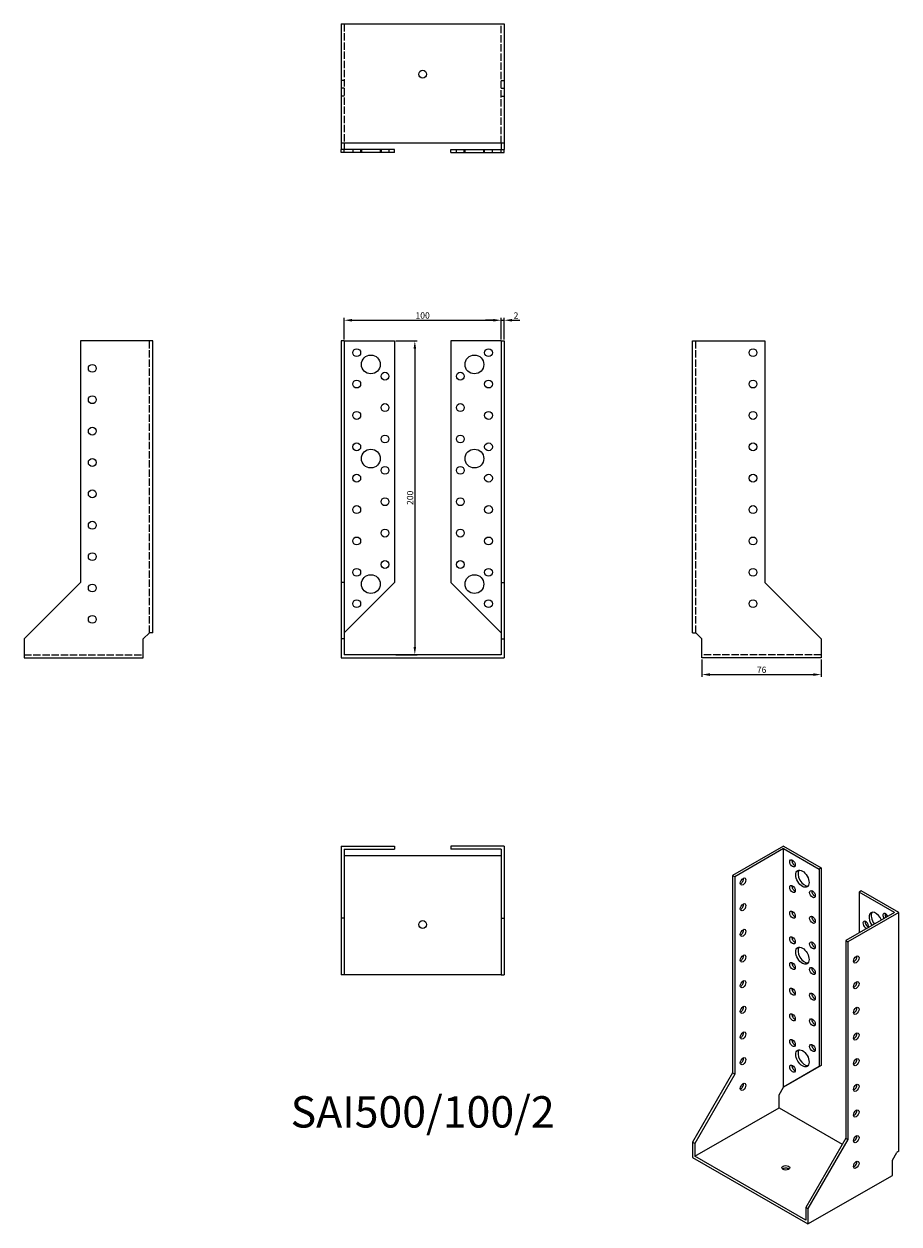
# Model space of a CAD drawing. Units: millimetres. Extents: x 1746 to 2304, y 1038 to 1803.
import ezdxf

# ---------------------------------------------------------------- set-up
doc = ezdxf.new("R2010")
doc.units = ezdxf.units.MM
doc.linetypes.add('DASHED', pattern=[0.2067, 0.1654, -0.0413])
for name, color, linetype, lineweight in [('Dimensions', 1, 'Continuous', 20), ('Hidden', 6, 'DASHED', 25), ('Part', 7, 'Continuous', 25), ('Text', 7, 'Continuous', 25)]:
    doc.layers.add(name, color=color, linetype=linetype, lineweight=lineweight)
doc.styles.add('EU_style', font='arial.ttf')
doc.dimstyles.new('Dim_2D', dxfattribs={"dimtxt": 4, "dimasz": 5, "dimexe": 1.5, "dimexo": 1, "dimgap": 1, "dimtad": 1, "dimdec": 1, "dimdsep": 46, "dimtxsty": 'EU_style', "dimcen": 2.5, "dimclrd": 256, "dimclre": 256, "dimclrt": 256, "dimadec": 0, "dimazin": 0, "dimtfac": 1, "dimtdec": 1, "dimtmove": 0, "dimatfit": 3, "dimfxl": 0, "dimtolj": 1, "dimtzin": 0, "dimlwd": -1, "dimlwe": -1, "dimarcsym": 0})

# ---------------------------------------------------------------- blocks, each defined once
blk = doc.blocks.new('*D3')
at = {"layer": 'Defpoints', "color": 0}
for p in [(2050, 1614.17), (1950, 1601), (2050, 1601)]:
    blk.add_point(p, dxfattribs=at)
at = {"layer": 'Dimensions'}
for p, q in [((1950, 1602), (1950, 1615.67)), ((1955, 1614.17), (2045, 1614.17)), ((2050, 1602), (2050, 1615.67))]:
    blk.add_line(p, q, dxfattribs=at)
for points in [[(1955, 1615.01), (1955, 1613.34), (1950, 1614.17)], [(2045, 1615.01), (2045, 1613.34), (2050, 1614.17)]]:
    blk.add_solid(points, dxfattribs=at)
at = {"layer": 'Dimensions', "insert": (2000, 1617.22), "char_height": 4, "attachment_point": 5, "style": 'EU_style'}
blk.add_mtext('\\A1;100', dxfattribs=at)
blk = doc.blocks.new('*D4')
at = {"layer": 'Defpoints', "color": 0}
for p in [(2052, 1614.17), (2050, 1601), (2052, 1601)]:
    blk.add_point(p, dxfattribs=at)
at = {"layer": 'Dimensions'}
for p, q in [((2045, 1614.17), (2040, 1614.17)), ((2050, 1602), (2050, 1615.67)), ((2050, 1614.17), (2052, 1614.17)), ((2052, 1602), (2052, 1615.67)), ((2057, 1614.17), (2062, 1614.17))]:
    blk.add_line(p, q, dxfattribs=at)
for points in [[(2045, 1615.01), (2045, 1613.34), (2050, 1614.17)], [(2057, 1615.01), (2057, 1613.34), (2052, 1614.17)]]:
    blk.add_solid(points, dxfattribs=at)
at = {"layer": 'Dimensions', "insert": (2059.5, 1617.18), "char_height": 4, "attachment_point": 5, "style": 'EU_style'}
blk.add_mtext('\\A1;2', dxfattribs=at)
blk = doc.blocks.new('*D5')
at = {"layer": 'Defpoints', "color": 0}
for p in [(1982, 1601), (1982, 1401), (1995.02, 1401)]:
    blk.add_point(p, dxfattribs=at)
at = {"layer": 'Dimensions'}
for p, q in [((1983, 1601), (1996.52, 1601)), ((1995.02, 1596), (1995.02, 1406)), ((1983, 1401), (1996.52, 1401))]:
    blk.add_line(p, q, dxfattribs=at)
for points in [[(1994.19, 1596), (1995.85, 1596), (1995.02, 1601)], [(1994.19, 1406), (1995.85, 1406), (1995.02, 1401)]]:
    blk.add_solid(points, dxfattribs=at)
at = {"layer": 'Dimensions', "insert": (1991.98, 1501), "char_height": 4, "attachment_point": 5, "rotation": 90, "style": 'EU_style'}
blk.add_mtext('\\A1;200', dxfattribs=at)
blk = doc.blocks.new('*D6')
at = {"layer": 'Defpoints', "color": 0}
for p in [(2178, 1399), (2254, 1399), (2254, 1388.32)]:
    blk.add_point(p, dxfattribs=at)
at = {"layer": 'Dimensions'}
for p, q in [((2178, 1398), (2178, 1386.82)), ((2254, 1398), (2254, 1386.82)), ((2183, 1388.32), (2249, 1388.32))]:
    blk.add_line(p, q, dxfattribs=at)
for points in [[(2183, 1389.15), (2183, 1387.48), (2178, 1388.32)], [(2249, 1389.15), (2249, 1387.48), (2254, 1388.32)]]:
    blk.add_solid(points, dxfattribs=at)
at = {"layer": 'Dimensions', "insert": (2216, 1391.36), "char_height": 4, "attachment_point": 5, "style": 'EU_style'}
blk.add_mtext('\\A1;76', dxfattribs=at)

msp = doc.modelspace()

# ---------------------------------------------------------------- linework, layer by layer
at = {"layer": 'Hidden', "ltscale": 28.283279}
for p, q in [((1950, 1803), (1950, 1727)), ((2050, 1727), (2050, 1803)), ((1826, 1415), (1826, 1601)), ((2174, 1415), (2174, 1601)), ((1746, 1401), (1822, 1401)), ((2254, 1401), (2178, 1401))]:
    msp.add_line(p, q, dxfattribs=at)
at = {"layer": 'Hidden', "ltscale": 3.809293}
for p, q in [((1950, 1767), (1948, 1767)), ((2050, 1767), (2052, 1767)), ((1950, 1762), (1948, 1762)), ((2050, 1762), (2052, 1762)), ((1950, 1757), (1948, 1757)), ((2050, 1757), (2052, 1757)), ((1955.5, 1723), (1955.5, 1721)), ((1960.5, 1723), (1960.5, 1721)), ((1961, 1723), (1961, 1721)), ((1973, 1723), (1973, 1721)), ((1973.5, 1723), (1973.5, 1721)), ((1978.5, 1723), (1978.5, 1721)), ((2021.5, 1721), (2021.5, 1723)), ((2026.5, 1721), (2026.5, 1723)), ((2027, 1721), (2027, 1723)), ((2039, 1721), (2039, 1723)), ((2039.5, 1721), (2039.5, 1723)), ((2044.5, 1721), (2044.5, 1723))]:
    msp.add_line(p, q, dxfattribs=at)
at = {"layer": 'Part'}
for p, q in [((1948, 1803), (1948, 1727)), ((1948, 1803), (2052, 1803)), ((2052, 1803), (2052, 1727)), ((1948, 1727), (1948, 1723)), ((2052, 1727), (1948, 1727)), ((1950, 1723), (1948, 1723)), ((1948, 1721), (1948, 1723)), ((1950, 1721), (1948, 1721)), ((1950, 1727), (1950, 1723)), ((1982, 1723), (1950, 1723)), ((1950, 1721), (1950, 1723)), ((1982, 1721), (1950, 1721)), ((1982, 1721), (1982, 1723)), ((2018, 1723), (2050, 1723)), ((2018, 1721), (2018, 1723)), ((2018, 1721), (2050, 1721)), ((2050, 1727), (2050, 1723)), ((2050, 1723), (2052, 1723)), ((2050, 1721), (2050, 1723)), ((2050, 1721), (2052, 1721)), ((2052, 1727), (2052, 1723)), ((2052, 1721), (2052, 1723)), ((1782, 1601), (1782, 1447)), ((1828, 1601), (1782, 1601)), ((1828, 1415), (1828, 1601)), ((1950, 1601), (1948, 1601)), ((1948, 1601), (1948, 1447)), ((1950, 1601), (1950, 1447)), ((1950, 1601), (1982, 1601)), ((1982, 1601), (1982, 1447)), ((2050, 1601), (2018, 1601)), ((2018, 1601), (2018, 1447)), ((2050, 1601), (2050, 1447)), ((2050, 1601), (2052, 1601)), ((2052, 1601), (2052, 1447)), ((2172, 1415), (2172, 1601)), ((2172, 1601), (2218, 1601)), ((2218, 1601), (2218, 1447)), ((1782, 1447), (1746, 1411)), ((1950, 1447), (1948, 1447)), ((1948, 1447), (1948, 1411)), ((1950, 1447), (1950, 1411)), ((1982, 1447), (1950, 1415)), ((2018, 1447), (2050, 1415)), ((2050, 1447), (2050, 1411)), ((2050, 1447), (2052, 1447)), ((2052, 1447), (2052, 1411)), ((2218, 1447), (2254, 1411)), ((1746, 1411), (1746, 1399)), ((1822, 1411), (1826, 1415)), ((1822, 1399), (1822, 1411)), ((1828, 1415), (1826, 1415)), ((1950, 1411), (1948, 1411)), ((1948, 1411), (1948, 1399)), ((1950, 1411), (1950, 1401)), ((2050, 1411), (2050, 1401)), ((2050, 1411), (2052, 1411)), ((2052, 1411), (2052, 1399)), ((2172, 1415), (2174, 1415)), ((2178, 1411), (2174, 1415)), ((2178, 1399), (2178, 1411)), ((2254, 1411), (2254, 1399)), ((2050, 1401), (1950, 1401)), ((1746, 1399), (1822, 1399)), ((1948, 1399), (2052, 1399)), ((2254, 1399), (2178, 1399)), ((1948, 1279), (1982, 1279)), ((1948, 1279), (1948, 1233)), ((1982, 1279), (1982, 1277)), ((2018, 1279), (2018, 1277)), ((2052, 1279), (2018, 1279)), ((2052, 1279), (2052, 1233)), ((2229.98, 1279), (2197.46, 1260.27)), ((2229.98, 1277.37), (2198.87, 1259.45)), ((2229.98, 1279), (2254.02, 1265.16)), ((2229.98, 1125.31), (2229.98, 1277.37)), ((2229.98, 1277.37), (2252.61, 1264.34)), ((1950, 1277), (1950, 1233)), ((1950, 1277), (1982, 1277)), ((1950, 1273), (2050, 1273)), ((2050, 1277), (2018, 1277)), ((2050, 1277), (2050, 1233)), ((2254.02, 1265.16), (2252.61, 1264.34)), ((2252.61, 1264.34), (2252.61, 1138.44)), ((2254.02, 1265.16), (2254.02, 1139.25)), ((2198.87, 1259.45), (2197.46, 1260.27)), ((2197.46, 1260.27), (2197.46, 1134.37)), ((2198.87, 1259.45), (2198.87, 1133.55)), ((2279.48, 1250.5), (2278.07, 1249.68)), ((2300.69, 1236.65), (2278.07, 1249.68)), ((2278.07, 1249.68), (2278.07, 1223.62)), ((2303.52, 1236.65), (2279.48, 1250.5)), ((1948, 1233), (1948, 1197)), ((1950, 1233), (1948, 1233)), ((1950, 1233), (1950, 1197)), ((2050, 1233), (2050, 1197)), ((2050, 1233), (2052, 1233)), ((2052, 1233), (2052, 1197)), ((2300.69, 1236.65), (2269.58, 1218.74)), ((2303.52, 1236.65), (2270.99, 1217.92)), ((2303.52, 1084.59), (2303.52, 1236.65)), ((2269.58, 1218.74), (2269.58, 1092.83)), ((2269.58, 1218.74), (2270.99, 1217.92)), ((2270.99, 1217.92), (2270.99, 1092.02)), ((1950, 1197), (1948, 1197)), ((2050, 1197), (1950, 1197)), ((2050, 1197), (2052, 1197)), ((2197.46, 1134.37), (2172, 1090.28)), ((2198.87, 1133.55), (2173.41, 1089.46)), ((2198.87, 1133.55), (2197.46, 1134.37)), ((2252.61, 1138.44), (2229.98, 1125.31)), ((2254.02, 1139.25), (2231.4, 1126.12)), ((2254.02, 1139.25), (2252.61, 1138.44)), ((2227.15, 1120.41), (2229.98, 1125.31)), ((2231.4, 1126.12), (2229.98, 1125.31)), ((2227.15, 1112.23), (2227.15, 1120.41)), ((2173.41, 1081.29), (2227.15, 1112.23)), ((2227.15, 1112.23), (2267.4, 1089.06)), ((2173.41, 1089.46), (2172, 1090.28)), ((2172, 1090.28), (2172, 1080.47)), ((2173.41, 1089.46), (2173.41, 1081.29)), ((2269.58, 1092.83), (2244.12, 1048.74)), ((2270.99, 1092.02), (2245.54, 1047.93)), ((2269.58, 1092.83), (2270.99, 1092.02)), ((2172, 1080.47), (2245.54, 1038.12)), ((2244.12, 1040.57), (2173.41, 1081.29)), ((2299.28, 1078.87), (2302.11, 1083.77)), ((2299.28, 1069.06), (2299.28, 1078.87)), ((2303.52, 1084.59), (2302.11, 1083.77)), ((2245.54, 1038.12), (2299.28, 1069.06)), ((2244.12, 1048.74), (2244.12, 1040.57)), ((2244.12, 1048.74), (2245.54, 1047.93)), ((2245.54, 1047.93), (2245.54, 1038.12))]:
    msp.add_line(p, q, dxfattribs=at)
for centre, radius in [((2000, 1771), 2.5), ((1958, 1593.5), 2.5), ((1967, 1586), 6), ((2033, 1586), 6), ((2042, 1593.5), 2.5), ((2210.5, 1593.5), 2.5), ((1789.5, 1583.5), 2.5), ((1958, 1573.5), 2.5), ((1976, 1578.5), 2.5), ((2024, 1578.5), 2.5), ((2042, 1573.5), 2.5), ((2210.5, 1573.5), 2.5), ((1789.5, 1563.5), 2.5), ((1976, 1558.5), 2.5), ((2024, 1558.5), 2.5), ((1958, 1553.5), 2.5), ((2042, 1553.5), 2.5), ((2210.5, 1553.5), 2.5), ((1789.5, 1543.5), 2.5), ((1976, 1538.5), 2.5), ((2024, 1538.5), 2.5), ((1958, 1533.5), 2.5), ((1967, 1526), 6), ((2033, 1526), 6), ((2042, 1533.5), 2.5), ((2210.5, 1533.5), 2.5), ((1789.5, 1523.5), 2.5), ((1958, 1513.5), 2.5), ((1976, 1518.5), 2.5), ((2024, 1518.5), 2.5), ((2042, 1513.5), 2.5), ((2210.5, 1513.5), 2.5), ((1789.5, 1503.5), 2.5), ((1976, 1498.5), 2.5), ((2024, 1498.5), 2.5), ((1958, 1493.5), 2.5), ((2042, 1493.5), 2.5), ((2210.5, 1493.5), 2.5), ((1789.5, 1483.5), 2.5), ((1976, 1478.5), 2.5), ((2024, 1478.5), 2.5), ((1958, 1473.5), 2.5), ((2042, 1473.5), 2.5), ((2210.5, 1473.5), 2.5), ((1789.5, 1463.5), 2.5), ((1976, 1458.5), 2.5), ((2024, 1458.5), 2.5), ((1958, 1453.5), 2.5), ((2042, 1453.5), 2.5), ((2210.5, 1453.5), 2.5), ((1789.5, 1443.5), 2.5), ((1967, 1446), 6), ((2033, 1446), 6), ((1958, 1433.5), 2.5), ((2042, 1433.5), 2.5), ((2210.5, 1433.5), 2.5), ((1789.5, 1423.5), 2.5), ((2000, 1229), 2.5)]:
    msp.add_circle(centre, radius, dxfattribs=at)
for centre, major_axis, ratio in [((2235.64, 1267.98), (-1.25, 2.17), 0.578093), ((2242, 1258.19), (-2.99, 5.2), 0.578093), ((2204.17, 1256.38), (1.25, 2.17), 0.578093), ((2235.64, 1251.63), (-1.25, 2.17), 0.578093), ((2248.37, 1248.39), (-1.25, 2.17), 0.578093), ((2204.17, 1240.03), (1.25, 2.17), 0.578093), ((2235.64, 1235.28), (-1.25, 2.17), 0.578093), ((2248.37, 1232.04), (-1.25, 2.17), 0.578093), ((2204.17, 1223.68), (1.25, 2.17), 0.578093), ((2235.64, 1218.93), (-1.25, 2.17), 0.578093), ((2248.37, 1215.69), (-1.25, 2.17), 0.578093), ((2204.17, 1207.32), (1.25, 2.17), 0.578093), ((2242, 1209.13), (-2.99, 5.2), 0.578093), ((2276.3, 1206.67), (1.25, 2.17), 0.578093), ((2235.64, 1202.58), (-1.25, 2.17), 0.578093), ((2248.37, 1199.34), (-1.25, 2.17), 0.578093), ((2204.17, 1190.97), (1.25, 2.17), 0.578093), ((2235.64, 1186.23), (-1.25, 2.17), 0.578093), ((2276.3, 1190.32), (1.25, 2.17), 0.578093), ((2248.37, 1182.99), (-1.25, 2.17), 0.578093), ((2204.17, 1174.62), (1.25, 2.17), 0.578093), ((2235.64, 1169.88), (-1.25, 2.17), 0.578093), ((2276.3, 1173.97), (1.25, 2.17), 0.578093), ((2248.37, 1166.63), (-1.25, 2.17), 0.578093), ((2204.17, 1158.27), (1.25, 2.17), 0.578093), ((2235.64, 1153.53), (-1.25, 2.17), 0.578093), ((2276.3, 1157.61), (1.25, 2.17), 0.578093), ((2242, 1143.73), (-2.99, 5.2), 0.578093), ((2248.37, 1150.28), (-1.25, 2.17), 0.578093), ((2204.17, 1141.92), (1.25, 2.17), 0.578093), ((2235.64, 1137.17), (-1.25, 2.17), 0.578093), ((2276.3, 1141.26), (1.25, 2.17), 0.578093), ((2204.17, 1125.57), (1.25, 2.17), 0.578093), ((2276.3, 1124.91), (1.25, 2.17), 0.578093), ((2276.3, 1108.56), (1.25, 2.17), 0.578093), ((2276.3, 1092.21), (1.25, 2.17), 0.578093), ((2231.4, 1073.96), (2.5, 0), 0.575862), ((2276.3, 1075.86), (1.25, 2.17), 0.578093)]:
    msp.add_ellipse(centre, major_axis=major_axis, ratio=ratio, dxfattribs=at)
for centre, major_axis, ratio, start_param, end_param in [((2237.05, 1268.8), (1.25, -2.17), 0.578093, 3.741535, 5.683243), ((2243.42, 1259), (-2.99, 5.2), 0.578093, 0.237474, 2.904119), ((2202.76, 1257.19), (1.25, 2.17), 0.578093, 3.741535, 5.683243), ((2237.05, 1252.45), (1.25, -2.17), 0.578093, 3.741535, 5.683243), ((2249.78, 1249.2), (1.25, -2.17), 0.578093, 3.741535, 5.683243), ((2202.76, 1240.84), (1.25, 2.17), 0.578093, 3.741535, 5.683243), ((2237.05, 1236.09), (1.25, -2.17), 0.578093, 3.741535, 5.683243), ((2249.78, 1232.85), (1.25, -2.17), 0.578093, 3.741535, 5.683243), ((2288.67, 1231.31), (-2.99, 5.2), 0.578093, 4.481945, 8.084425), ((2290.09, 1232.13), (-2.99, 5.2), 0.578093, 0.237474, 1.80124), ((2295.04, 1233.78), (-1.25, 2.17), 0.578093, 4.579051, 7.98732), ((2296.45, 1234.59), (1.25, -2.17), 0.578093, 3.741535, 4.845727), ((2202.76, 1224.49), (1.25, 2.17), 0.578093, 3.741535, 5.683243), ((2282.31, 1228.84), (1.25, -2.17), 0.578093, 0.271308, 6.011878), ((2283.72, 1229.66), (1.25, -2.17), 0.578093, 3.741535, 5.683243), ((2237.05, 1219.74), (1.25, -2.17), 0.578093, 3.741535, 5.683243), ((2249.78, 1216.5), (1.25, -2.17), 0.578093, 3.741535, 5.683243), ((2202.76, 1208.14), (1.25, 2.17), 0.578093, 3.741535, 5.683243), ((2243.42, 1209.95), (-2.99, 5.2), 0.578093, 0.237474, 2.904119), ((2274.88, 1207.48), (1.25, 2.17), 0.578093, 3.741535, 5.683243), ((2237.05, 1203.39), (1.25, -2.17), 0.578093, 3.741535, 5.683243), ((2249.78, 1200.15), (1.25, -2.17), 0.578093, 3.741535, 5.683243), ((2202.76, 1191.79), (1.25, 2.17), 0.578093, 3.741535, 5.683243), ((2237.05, 1187.04), (1.25, -2.17), 0.578093, 3.741535, 5.683243), ((2274.88, 1191.13), (1.25, 2.17), 0.578093, 3.741535, 5.683243), ((2249.78, 1183.8), (1.25, -2.17), 0.578093, 3.741535, 5.683243), ((2202.76, 1175.44), (1.25, 2.17), 0.578093, 3.741535, 5.683243), ((2237.05, 1170.69), (1.25, -2.17), 0.578093, 3.741535, 5.683243), ((2274.88, 1174.78), (1.25, 2.17), 0.578093, 3.741535, 5.683243), ((2249.78, 1167.45), (1.25, -2.17), 0.578093, 3.741535, 5.683243), ((2202.76, 1159.09), (1.25, 2.17), 0.578093, 3.741535, 5.683243), ((2237.05, 1154.34), (1.25, -2.17), 0.578093, 3.741535, 5.683243), ((2274.88, 1158.43), (1.25, 2.17), 0.578093, 3.741535, 5.683243), ((2243.42, 1144.54), (-2.99, 5.2), 0.578093, 0.237474, 2.904119), ((2249.78, 1151.1), (1.25, -2.17), 0.578093, 3.741535, 5.683243), ((2202.76, 1142.73), (1.25, 2.17), 0.578093, 3.741535, 5.683243), ((2274.88, 1142.08), (1.25, 2.17), 0.578093, 3.741535, 5.683243), ((2237.05, 1137.99), (1.25, -2.17), 0.578093, 3.741535, 5.683243), ((2202.76, 1126.38), (1.25, 2.17), 0.578093, 3.741535, 5.683243), ((2274.88, 1125.73), (1.25, 2.17), 0.578093, 3.741535, 5.683243), ((2274.88, 1109.38), (1.25, 2.17), 0.578093, 3.741535, 5.683243), ((2274.88, 1093.03), (1.25, 2.17), 0.578093, 3.741535, 5.683243), ((2231.4, 1072.32), (-2.5, 0), 0.575862, 3.745517, 5.67926), ((2274.88, 1076.67), (1.25, 2.17), 0.578093, 3.741535, 5.683243)]:
    msp.add_ellipse(centre, major_axis=major_axis, ratio=ratio, start_param=start_param, end_param=end_param, dxfattribs=at)

# ---------------------------------------------------------------- texts
at = {"layer": 'Text', "insert": (2000, 1107), "char_height": 20, "width": 343.6746, "attachment_point": 5, "style": 'EU_style'}
msp.add_mtext('{SAI500/100/2}', dxfattribs=at)

# ---------------------------------------------------------------- dimensions: what is measured, and where the dimension line sits
at = {"layer": 'Dimensions'}
for base, p1, p2, picture, middle in [((2050, 1614.17), (1950, 1601), (2050, 1601), '*D3', (2000, 1617.22)), ((2254, 1388.32), (2178, 1399), (2254, 1399), '*D6', (2216, 1391.36))]:
    dim = msp.add_linear_dim(base=base, p1=p1, p2=p2, dimstyle='Dim_2D', dxfattribs=at)
    dim.commit()
    dim.dimension.update_dxf_attribs({"geometry": picture, "text_midpoint": middle})
dim = msp.add_linear_dim(base=(2052, 1614.17), p1=(2050, 1601), p2=(2052, 1601), dimstyle='Dim_2D', override={"dimtmove": 1}, dxfattribs=at)
dim.commit()
dim.dimension.update_dxf_attribs({"geometry": '*D4', "text_midpoint": (2059.5, 1614.17), "dimtype": 160})
dim = msp.add_linear_dim(base=(1995.02, 1401), p1=(1982, 1601), p2=(1982, 1401), angle=90, dimstyle='Dim_2D', dxfattribs=at)
dim.commit()
dim.dimension.update_dxf_attribs({"geometry": '*D5', "text_midpoint": (1991.98, 1501)})

doc.saveas('drawing.dxf')
